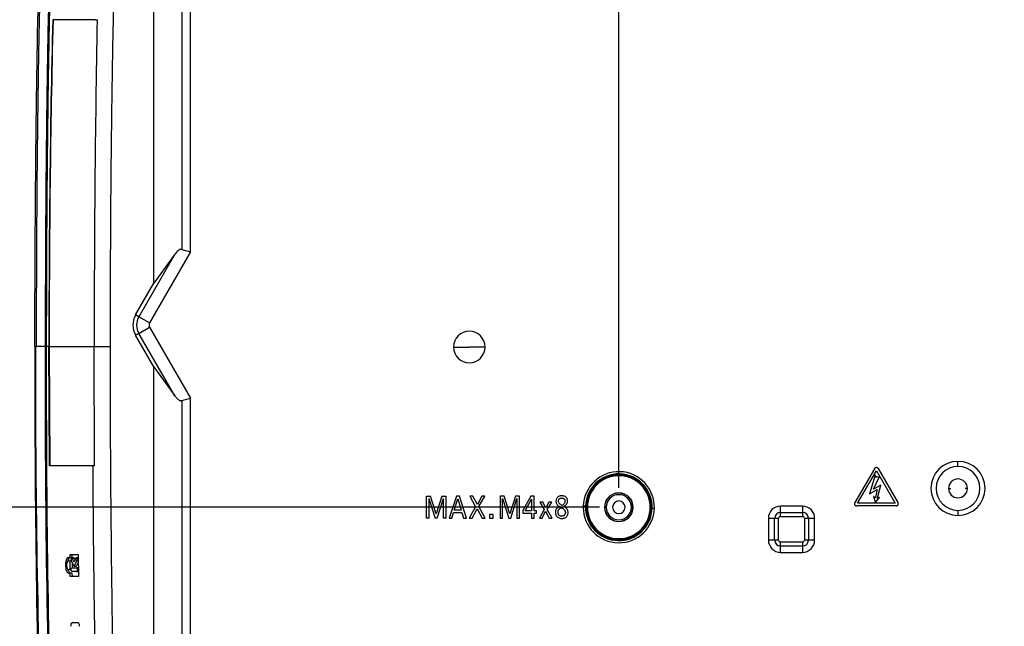
# Model space of a CAD drawing. Extents: x 89 to 1585, y 85 to 1157.
# Drawn here: x 602 to 758, y 224 to 321 of the extents above; entities that cross this region are included whole.
import ezdxf

# ---------------------------------------------------------------- set-up
doc = ezdxf.new("R2010")
doc.units = 0
doc.layers.add('DEFAULT', color=7, linetype='CONTINUOUS')
doc.layers.add('DV5_DEFAULT', color=7, linetype='CONTINUOUS')

# ---------------------------------------------------------------- blocks, each defined once
blk = doc.blocks.new('SE39')
at = {"layer": 'DEFAULT', "color": 7, "linetype": 'CONTINUOUS'}
blk.add_line((697.01, 246.2), (697.01, 464.34), dxfattribs=at)
blk = doc.blocks.new('SE42')
at = {"layer": 'DEFAULT', "color": 7, "linetype": 'CONTINUOUS'}
blk.add_line((693.91, 243.1), (538.05, 243.1), dxfattribs=at)
blk = doc.blocks.new('SE75')
at = {"layer": 'DV5_DEFAULT', "color": 7, "linetype": 'CONTINUOUS'}
for p, q in [((627.42, 345.1), (627.42, 284.13)), ((628.84, 283.75), (628.84, 345.1)), ((623.01, 278.77), (623.01, 327.76)), ((613.72, 320.7), (606.88, 320.7)), ((613.72, 320.7), (613.96, 320.7)), ((628.84, 283.75), (622.31, 272.44)), ((627.42, 284.13), (628.84, 283.75)), ((626.35, 283.39), (620.6, 273.43)), ((626.35, 283.39), (623.01, 278.77)), ((620.09, 273.72), (623.01, 278.77)), ((620.6, 273.43), (620.09, 273.72)), ((622.31, 272.44), (620.6, 273.43)), ((620.6, 270.77), (622.31, 271.75)), ((622.31, 271.75), (628.84, 260.45)), ((620.6, 270.77), (620.09, 270.47)), ((623.01, 265.43), (620.09, 270.47)), ((626.35, 260.81), (620.6, 270.77)), ((604.05, 268.66), (604.31, 268.66)), ((605.7, 268.66), (604.31, 268.66)), ((605.75, 268.66), (605.7, 268.66)), ((605.86, 268.66), (605.75, 268.66)), ((606.28, 268.66), (605.86, 268.66)), ((606.35, 249.7), (606.28, 268.66)), ((606.33, 268.66), (613.49, 268.66)), ((606.33, 268.66), (606.41, 249.7)), ((613.55, 249.7), (613.49, 268.66)), ((613.49, 268.66), (616.02, 268.66)), ((670.71, 268.6), (673.21, 268.6)), ((675.71, 268.6), (673.21, 268.6)), ((623.01, 265.43), (626.35, 260.81)), ((623.01, 200.69), (623.01, 265.43)), ((627.42, 260.07), (628.84, 260.45)), ((628.84, 200.86), (628.84, 260.45)), ((627.42, 260.07), (627.42, 200.84)), ((613.3, 249.7), (606.35, 249.7)), ((613.55, 249.7), (613.3, 249.7)), ((751.01, 249.6), (751.01, 250.39)), ((737.7, 249.23), (734.57, 243.86)), ((735.02, 243.75), (738.01, 248.89)), ((737.81, 248.19), (736.92, 245.23)), ((737.57, 245.99), (738.44, 247.86)), ((738.06, 247.88), (737.81, 248.19)), ((738.01, 248.89), (741.01, 243.75)), ((738.44, 247.86), (738.06, 247.88)), ((741.46, 243.85), (738.33, 249.24)), ((738.74, 246.59), (737.57, 245.99)), ((738.18, 244.58), (738.74, 246.59)), ((666.4, 244.87), (667.04, 244.87)), ((666.4, 241.36), (666.4, 244.87)), ((667.94, 242.03), (667.04, 244.87)), ((668.84, 244.87), (667.94, 242.03)), ((668.84, 244.87), (669.49, 244.87)), ((669.49, 244.87), (669.49, 241.36)), ((671.15, 244.87), (669.98, 241.36)), ((671.64, 244.87), (671.15, 244.87)), ((672.76, 241.36), (671.64, 244.87)), ((673.78, 244.87), (673.28, 244.87)), ((673.28, 244.87), (674.22, 243.19)), ((674.49, 243.55), (673.78, 244.87)), ((675.23, 244.87), (674.49, 243.55)), ((674.73, 243.21), (675.69, 244.87)), ((675.69, 244.87), (675.23, 244.87)), ((678.75, 244.87), (678.11, 244.87)), ((678.11, 244.87), (678.11, 241.36)), ((679.65, 242.03), (678.75, 244.87)), ((680.55, 244.87), (679.65, 242.03)), ((681.2, 244.87), (680.55, 244.87)), ((681.2, 241.36), (681.2, 244.87)), ((682.99, 244.87), (681.74, 242.56)), ((683.51, 244.87), (682.99, 244.87)), ((683.51, 242.52), (683.51, 244.87)), ((736.92, 245.23), (738.14, 245.9)), ((737.62, 244.81), (737.56, 244.81)), ((737.56, 244.81), (737.9, 243.88)), ((737.72, 244.65), (737.62, 244.81)), ((738.14, 245.9), (737.86, 244.68)), ((737.9, 243.88), (738.52, 244.65)), ((738.46, 244.66), (738.3, 244.52)), ((738.52, 244.65), (738.46, 244.66)), ((749.51, 246.1), (749.88, 246.1)), ((752.51, 246.1), (752.13, 246.1)), ((666.79, 244.48), (666.79, 241.36)), ((666.79, 244.48), (667.78, 241.36)), ((668.09, 241.36), (669.08, 244.48)), ((669.08, 241.36), (669.08, 244.48)), ((670.82, 242.65), (671.38, 244.43)), ((671.38, 244.43), (671.91, 242.65)), ((674.22, 243.19), (673.18, 241.36)), ((675.76, 241.36), (674.73, 243.21)), ((678.5, 241.36), (678.5, 244.48)), ((678.5, 244.48), (679.49, 241.36)), ((679.8, 241.36), (680.79, 244.48)), ((680.79, 244.48), (680.79, 241.36)), ((682.1, 242.52), (683.11, 244.41)), ((683.11, 244.41), (683.11, 242.52)), ((684.92, 243.93), (684.45, 243.93)), ((684.45, 243.93), (685.12, 242.75)), ((685.39, 243), (684.92, 243.93)), ((685.88, 243.93), (685.39, 243)), ((685.62, 242.72), (686.33, 243.93)), ((686.33, 243.93), (685.88, 243.93)), ((691.7, 243.26), (691.35, 243.27)), ((691.85, 243.25), (691.7, 243.26)), ((692.01, 243.1), (691.85, 243.1)), ((694.76, 243.1), (694.72, 243.1)), ((699.26, 243.1), (699.29, 243.1)), ((702.01, 243.1), (702.17, 243.1)), ((726.26, 243.28), (722.76, 243.28)), ((722.76, 242.28), (722.76, 243.28)), ((726.26, 243.28), (726.26, 242.28)), ((741.16, 243.3), (734.88, 243.3)), ((741.01, 243.75), (735.02, 243.75)), ((670.42, 241.36), (670.7, 242.28)), ((670.7, 242.28), (672.03, 242.28)), ((671.91, 242.65), (670.82, 242.65)), ((672.03, 242.28), (672.3, 241.36)), ((673.64, 241.36), (674.46, 242.84)), ((674.46, 242.84), (675.26, 241.36)), ((676.45, 241.93), (676.45, 241.36)), ((677.01, 241.93), (676.45, 241.93)), ((677.01, 241.36), (677.01, 241.93)), ((681.74, 242.56), (681.74, 242.17)), ((681.74, 242.17), (683.1, 242.17)), ((683.11, 242.52), (682.1, 242.52)), ((683.1, 242.17), (683.1, 241.36)), ((683.9, 242.52), (683.51, 242.52)), ((683.51, 241.36), (683.51, 242.17)), ((683.51, 242.17), (683.9, 242.17)), ((683.9, 242.17), (683.9, 242.52)), ((685.12, 242.75), (684.39, 241.36)), ((684.81, 241.36), (685.34, 242.46)), ((685.34, 242.46), (685.91, 241.36)), ((686.38, 241.36), (685.62, 242.72)), ((702.16, 242.94), (702.32, 242.94)), ((702.32, 242.94), (702.66, 242.93)), ((722.76, 242.28), (726.26, 242.28)), ((722.76, 241.65), (722.76, 242.28)), ((722.76, 241.65), (726.26, 241.65)), ((726.26, 242.28), (726.26, 241.65)), ((751.01, 242.6), (751.01, 241.8)), ((666.79, 241.36), (666.4, 241.36)), ((668.09, 241.36), (667.78, 241.36)), ((669.49, 241.36), (669.08, 241.36)), ((669.98, 241.36), (670.42, 241.36)), ((672.3, 241.36), (672.76, 241.36)), ((673.18, 241.36), (673.64, 241.36)), ((675.26, 241.36), (675.76, 241.36)), ((676.45, 241.36), (677.01, 241.36)), ((678.11, 241.36), (678.5, 241.36)), ((679.49, 241.36), (679.8, 241.36)), ((680.79, 241.36), (681.2, 241.36)), ((683.1, 241.36), (683.51, 241.36)), ((684.39, 241.36), (684.81, 241.36)), ((685.91, 241.36), (686.38, 241.36)), ((720.82, 241.35), (720.82, 237.85)), ((720.82, 241.35), (721.82, 241.35)), ((721.82, 237.85), (721.82, 241.35)), ((721.82, 241.35), (722.46, 241.35)), ((722.46, 237.85), (722.46, 241.35)), ((726.56, 241.35), (727.19, 241.35)), ((726.56, 241.35), (726.56, 237.85)), ((727.19, 241.35), (728.19, 241.35)), ((727.19, 241.35), (727.19, 237.85)), ((728.19, 237.85), (728.19, 241.35)), ((721.82, 237.85), (720.82, 237.85)), ((722.46, 237.85), (721.82, 237.85)), ((722.76, 236.92), (722.76, 237.55)), ((726.26, 237.55), (722.76, 237.55)), ((722.76, 235.92), (722.76, 236.92)), ((726.26, 236.92), (722.76, 236.92)), ((726.26, 237.55), (726.26, 236.92)), ((726.26, 236.92), (726.26, 235.92)), ((727.19, 237.85), (726.56, 237.85)), ((728.19, 237.85), (727.19, 237.85)), ((609.64, 235.59), (610.93, 235.59)), ((609.64, 235.1), (609.64, 235.59)), ((609.97, 235.1), (609.96, 235.59)), ((610.93, 235.59), (610.97, 232.1)), ((722.76, 235.92), (726.26, 235.92)), ((609.41, 235.1), (609.64, 235.1)), ((609.42, 234.55), (609.65, 234.55)), ((609.97, 235.1), (609.64, 235.1)), ((609.67, 233.15), (609.65, 234.55)), ((609.86, 234.55), (609.65, 234.55)), ((609.85, 234.56), (610.31, 233.68)), ((610.24, 235.05), (609.91, 235.05)), ((609.98, 234.32), (609.99, 233.44)), ((610.29, 234.36), (609.99, 234.98)), ((609.99, 234.98), (610.31, 234.98)), ((610.59, 234.99), (610.29, 234.36)), ((610.31, 234.98), (610.45, 234.7)), ((610.31, 233.68), (610.74, 234.57)), ((610.63, 233.68), (610.31, 233.68)), ((610.94, 234.33), (610.63, 233.68)), ((610.98, 235.05), (610.66, 235.05)), ((610.73, 234.99), (610.93, 234.99)), ((610.74, 234.57), (610.94, 234.57)), ((609.67, 233.15), (609.44, 233.15)), ((609.68, 232.6), (609.45, 232.6)), ((609.83, 233.15), (609.67, 233.15)), ((609.69, 232.1), (609.68, 232.6)), ((610, 232.6), (609.68, 232.6)), ((610.97, 232.1), (609.69, 232.1)), ((609.94, 233.44), (610.68, 233.44)), ((610.69, 232.89), (609.95, 232.89)), ((610.01, 232.1), (610, 232.6)), ((611.01, 233.44), (610.68, 233.44)), ((610.69, 232.89), (611.01, 232.89)), ((610.03, 224.74), (610.88, 224.74)), ((610.94, 224.71), (610.03, 224.74))]:
    blk.add_line(p, q, dxfattribs=at)
for centre, radius, start, end in [((2730.3, 270.07), 2124.02, 178.63426, 180.03818), ((2729.7, 270.09), 2123.37, 178.63431, 180.03866), ((3281.38, 270.61), 2667.89, 178.92433, 180.042), ((622.91, 272.1), 3.25, 150, 180), ((622.91, 272.1), 2.66, 150, 180), ((622.91, 272.1), 3.25, 180, 210), ((622.91, 272.1), 2.66, 180, 210), ((622.91, 272.1), 0.69, 150, 180), ((622.91, 272.1), 0.69, 180, 210), ((673.21, 268.6), 2.5, 0, 180), ((2711.68, 262.88), 2107.64, 179.84301, 181.7007), ((2513.89, 265.22), 1909.76, 179.89677, 181.94691), ((2682.3, 262.51), 2076.62, 179.83035, 181.71751), ((2683.33, 262.28), 2077.58, 179.82398, 181.72051), ((2724.14, 262.63), 2118.28, 179.83704, 181.67434), ((673.21, 268.6), 2.5, 180, 0), ((751.01, 246.1), 4.3, 90, 270), ((751.01, 246.1), 3.5, 90, 270), ((751.01, 246.1), 4.3, 270, 90), ((751.01, 246.1), 3.5, 270, 90), ((697.01, 243.1), 5.66, 358.2697, 178.2697), ((697.01, 243.1), 5.31, 358.2697, 178.2697), ((697.01, 243.1), 5.16, 0, 178.2697), ((697.01, 243.1), 5, 0, 180), ((751.01, 246.1), 1.5, 90, 270), ((751.01, 246.1), 1.5, 270, 90), ((697.01, 243.1), 2.28, 0, 180), ((697.01, 243.1), 2.25, 0, 180), ((697.01, 243.1), 2, 0, 180), ((697.01, 243.1), 5.66, 178.2697, 180), ((697.01, 243.1), 5.66, 180, 358.2697), ((697.01, 243.1), 5.31, 178.2697, 358.2697), ((697.01, 243.1), 5.16, 178.2697, 180), ((697.01, 243.1), 5.16, 180, 358.2697), ((697.01, 243.1), 5, 180, 0), ((697.01, 243.1), 2.28, 180, 0), ((697.01, 243.1), 2.25, 180, 0), ((697.01, 243.1), 2, 180, 0), ((697.01, 243.1), 1, 0, 180), ((697.01, 243.1), 1, 180, 0), ((697.01, 243.1), 5.16, 358.2697, 360), ((722.76, 241.35), 1.93, 89.9997, 180.0003), ((726.26, 241.35), 1.93, 0, 90.0003), ((722.76, 241.35), 0.933, 90, 180), ((722.76, 241.35), 0.3, 90, 180), ((726.26, 241.35), 0.933, 0, 90), ((726.26, 241.35), 0.3, 0, 90), ((722.76, 237.85), 1.93, 179.9997, 270.0003), ((722.76, 237.85), 0.933, 180, 270), ((722.76, 237.85), 0.3, 180, 270), ((726.26, 237.85), 1.93, 269.9997, 0), ((726.26, 237.85), 0.933, 270, 0), ((726.26, 237.85), 0.3, 270, 360), ((610.21, 234.77), 0.568, 338.6051, 22.0149)]:
    blk.add_arc(centre, radius, start, end, dxfattribs=at)
for points, knots in [([(604.05, 268.66), (604.05, 270.24), (604.06, 276.57), (604.1, 286.34), (604.19, 298), (604.31, 308.44), (604.46, 317.91), (604.64, 326.19), (604.84, 333.34), (605.07, 339.86), (605.35, 345.69), (605.64, 350.72), (605.97, 355.16), (606.37, 359.38), (606.88, 363.55), (607.58, 367.78), (608.44, 371.6), (609.35, 374.77), (610.38, 377.71), (611.81, 381.07), (614.15, 385.39), (617.86, 390.4), (622.72, 394.85), (627.84, 398.12), (633.15, 400.63), (638.83, 402.51), (644.86, 403.83), (650.91, 404.72), (657.64, 405.38), (664.74, 405.82), (671.9, 406.11), (678.36, 406.28), (682.57, 406.35), (684.51, 406.38)], [0, 0, 0, 0, 0.024421, 0.097413, 0.15056, 0.203957, 0.258348, 0.296348, 0.331546, 0.368506, 0.396869, 0.421563, 0.446038, 0.465512, 0.486885, 0.51065, 0.53156, 0.547237, 0.561346, 0.579566, 0.603479, 0.636846, 0.675102, 0.704223, 0.730202, 0.765467, 0.796207, 0.825281, 0.859707, 0.900384, 0.93503, 0.970173, 1, 1, 1, 1]), ([(604.31, 268.66), (604.31, 270.22), (604.32, 273.44), (604.33, 278.3), (604.35, 283.07), (604.37, 287.43), (604.4, 291.28), (604.42, 294.75), (604.45, 298.04), (604.49, 301.36), (604.53, 304.84), (604.58, 308.54), (604.63, 312.28), (604.69, 315.81), (604.75, 318.96), (604.81, 321.72), (604.86, 324.19), (604.92, 326.48), (604.97, 328.74), (605.04, 331.03), (605.11, 333.41), (605.19, 335.83), (605.28, 338.23), (605.37, 340.51), (605.46, 342.57), (605.55, 344.4), (605.64, 346.08), (605.73, 347.69), (605.82, 349.3), (605.93, 350.9), (606.04, 352.51), (606.16, 354.1), (606.28, 355.59), (606.4, 356.95), (606.53, 358.2), (606.66, 359.43), (606.8, 360.7), (606.97, 362.1), (607.18, 363.61), (607.42, 365.17), (607.68, 366.69), (607.95, 368.13), (608.24, 369.51), (608.54, 370.82), (608.85, 372.03), (609.15, 373.11), (609.43, 374.07), (609.7, 374.94), (609.99, 375.79), (610.3, 376.67), (610.65, 377.6), (611.06, 378.63), (611.54, 379.73), (612.09, 380.92), (612.73, 382.19), (613.5, 383.59), (614.42, 385.11), (615.53, 386.76), (616.87, 388.53), (618.46, 390.38), (620.23, 392.17), (622.08, 393.78), (623.87, 395.17), (625.56, 396.32), (627.12, 397.28), (628.58, 398.1), (630.03, 398.85), (631.6, 399.57), (633.37, 400.32), (635.39, 401.07), (637.6, 401.78), (639.84, 402.4), (641.93, 402.9), (643.82, 403.3), (645.6, 403.63), (647.4, 403.92), (649.31, 404.2), (651.37, 404.46), (653.54, 404.7), (655.81, 404.92), (658.21, 405.12), (660.8, 405.3), (663.45, 405.46), (665.98, 405.59), (668.32, 405.69), (670.54, 405.78), (672.76, 405.85), (675.03, 405.92), (677.32, 405.98), (679.55, 406.03), (681.63, 406.07), (683.26, 406.09), (684.19, 406.11), (684.51, 406.11)], [0, 0, 0, 0, 0.024009, 0.049742, 0.075006, 0.097473, 0.117, 0.134394, 0.150943, 0.167793, 0.185553, 0.204728, 0.224824, 0.243219, 0.259287, 0.273372, 0.285843, 0.297349, 0.308749, 0.320584, 0.33282, 0.345363, 0.357947, 0.369914, 0.380559, 0.389732, 0.398171, 0.406475, 0.414739, 0.422996, 0.431283, 0.439641, 0.447498, 0.454387, 0.460723, 0.466922, 0.473394, 0.480549, 0.488685, 0.496952, 0.504865, 0.51241, 0.51962, 0.526573, 0.533186, 0.538935, 0.54396, 0.548579, 0.553105, 0.557797, 0.562882, 0.56858, 0.574832, 0.581494, 0.588782, 0.596911, 0.606091, 0.616264, 0.627562, 0.64044, 0.653916, 0.66653, 0.678305, 0.688885, 0.698201, 0.706624, 0.71476, 0.723476, 0.733254, 0.744433, 0.756936, 0.769134, 0.780292, 0.790068, 0.799059, 0.808321, 0.818211, 0.828924, 0.840387, 0.851961, 0.864082, 0.877615, 0.892044, 0.905002, 0.916858, 0.928118, 0.939378, 0.951147, 0.9631, 0.974747, 0.985601, 0.995175, 1, 1, 1, 1]), ([(684.51, 404.74), (684.02, 404.73), (682.23, 404.7), (679.12, 404.65), (675.19, 404.55), (671.24, 404.43), (667.27, 404.28), (663.32, 404.08), (659.37, 403.83), (655.4, 403.51), (651.4, 403.1), (647.39, 402.55), (643.42, 401.84), (639.6, 400.95), (635.91, 399.83), (632.27, 398.42), (628.84, 396.73), (625.84, 394.91), (623.21, 392.97), (620.83, 390.87), (618.63, 388.54), (616.61, 385.96), (614.76, 383.09), (613.14, 380), (611.76, 376.76), (610.58, 373.25), (609.58, 369.36), (608.81, 365.3), (608.24, 361.27), (607.81, 357.29), (607.48, 353.37), (607.2, 349.29), (606.95, 344.9), (606.73, 340), (606.52, 334.55), (606.35, 328.58), (606.19, 322.12), (606.05, 315.09), (605.94, 307.4), (605.84, 298.97), (605.76, 289.8), (605.71, 279.81), (605.7, 272.48), (605.7, 268.66)], [0, 0, 0, 0, 0.009088, 0.033861, 0.058634, 0.083407, 0.108179, 0.132952, 0.157725, 0.182498, 0.207271, 0.232043, 0.256816, 0.281589, 0.306362, 0.331135, 0.355907, 0.38068, 0.405453, 0.430226, 0.454998, 0.479771, 0.504544, 0.529317, 0.55409, 0.578862, 0.603635, 0.628408, 0.653181, 0.677954, 0.702726, 0.727499, 0.752272, 0.777045, 0.801818, 0.82659, 0.851363, 0.876136, 0.900909, 0.925682, 0.950454, 0.975227, 1, 1, 1, 1]), ([(759.11, 404.8), (755.04, 404.8), (747.88, 404.79), (737.54, 404.79), (728.23, 404.78), (719.69, 404.77), (711.8, 404.75), (704.54, 404.72), (696.73, 404.67), (688.01, 404.6), (679.14, 404.47), (670.2, 404.23), (661.11, 403.82), (652.03, 403.09), (643.8, 401.83), (637.21, 400.17), (631.56, 398.01), (626.68, 395.35), (622.54, 392.3), (619, 388.82), (615.93, 384.82), (613.29, 380.17), (611.21, 374.99), (609.68, 369.33), (608.59, 363.14), (607.83, 356.21), (607.28, 348.53), (606.88, 340.23), (606.58, 331.38), (606.35, 322.01), (606.17, 312.17), (606.04, 301.91), (605.94, 291.28), (605.88, 280.16), (605.87, 272.58), (605.86, 268.66)], [0, 0, 0, 0, 0.045728, 0.08064, 0.116361, 0.150516, 0.176861, 0.205128, 0.232254, 0.264794, 0.303366, 0.332217, 0.365521, 0.405825, 0.434801, 0.459209, 0.482253, 0.502742, 0.521653, 0.539912, 0.558455, 0.578253, 0.599864, 0.621087, 0.644135, 0.670544, 0.699547, 0.730765, 0.764014, 0.799213, 0.83631, 0.874793, 0.914725, 0.955878, 1, 1, 1, 1]), ([(605.75, 268.66), (605.75, 272.06), (605.76, 278.86), (605.82, 290.96), (605.92, 302.2), (606.07, 312.58), (606.2, 320.34), (606.38, 328.22), (606.61, 335.76), (606.89, 342.83), (607.14, 347.58), (607.32, 350.47), (607.39, 351.52), (607.47, 352.57), (607.54, 353.61), (607.63, 354.66), (607.72, 355.7), (607.81, 356.74), (607.91, 357.79), (608.02, 358.84), (608.13, 359.88), (608.26, 360.93), (608.39, 361.97), (608.48, 362.65), (608.53, 363)], [0, 0, 0, 0, 0.108048, 0.216083, 0.384278, 0.465185, 0.546093, 0.630863, 0.715648, 0.785617, 0.855587, 0.866704, 0.87782, 0.888928, 0.900025, 0.911112, 0.922201, 0.933302, 0.944431, 0.955583, 0.966739, 0.977876, 0.988972, 1, 1, 1, 1]), ([(616.65, 327.01), (616.54, 322.9), (616.36, 314.21), (616.17, 300.43), (616.05, 285.09), (616.02, 274.33), (616.02, 268.66)], [0, 0, 0, 0, 0.211455, 0.446894, 0.708552, 1, 1, 1, 1]), ([(627.42, 284.13), (627.31, 284.16), (627.12, 284.12), (626.76, 283.89), (626.51, 283.61), (626.35, 283.39)], [0, 0, 0, 0, 0.25, 0.5, 1, 1, 1, 1]), ([(616.02, 268.66), (616.02, 266.12), (616.03, 261.14), (616.05, 253.83), (616.09, 246.78), (616.16, 239.67), (616.23, 232.57), (616.33, 225.65), (616.45, 218.93), (616.59, 212.48), (616.75, 206.33), (616.88, 202.49), (616.95, 200.7)], [0, 0, 0, 0, 0.112024, 0.21988, 0.322552, 0.423158, 0.533973, 0.635818, 0.728674, 0.830308, 0.920885, 1, 1, 1, 1]), ([(626.35, 260.81), (626.4, 260.75), (626.48, 260.64), (626.68, 260.41), (626.88, 260.22), (627.09, 260.11), (627.19, 260.07), (627.27, 260.06), (627.32, 260.06), (627.37, 260.06), (627.4, 260.07), (627.42, 260.07)], [0, 0, 0, 0, 0.144565, 0.289127, 0.612671, 0.724888, 0.837057, 0.877794, 0.918532, 0.959264, 1, 1, 1, 1]), ([(625.12, 152.96), (624.77, 153.32), (623.83, 154.36), (622.07, 156.71), (620.09, 160.14), (618.26, 164.62), (616.93, 169.53), (615.82, 175.82), (615.14, 182.43), (614.71, 188.8), (614.46, 193.5), (614.3, 197.08), (614.19, 199.85), (614.11, 202.01), (614.05, 203.7), (614.01, 205.04), (613.98, 206.09), (613.95, 206.93), (613.93, 207.64), (613.91, 208.35), (613.89, 209.21), (613.86, 210.34), (613.82, 211.81), (613.78, 213.76), (613.72, 216.31), (613.65, 219.8), (613.57, 224.51), (613.48, 230.92), (613.37, 239.5), (613.33, 245.98), (613.3, 249.7)], [0, 0, 0, 0, 0.01535, 0.042453, 0.088714, 0.134986, 0.188705, 0.242435, 0.328308, 0.389862, 0.435886, 0.471093, 0.49845, 0.519781, 0.536573, 0.549794, 0.560254, 0.568564, 0.575186, 0.581649, 0.590164, 0.601308, 0.615808, 0.634598, 0.660482, 0.693153, 0.740243, 0.803495, 0.887344, 1, 1, 1, 1]), ([(738.33, 249.24), (738.31, 249.26), (738.27, 249.31), (738.2, 249.37), (738.11, 249.41), (738.01, 249.42), (737.92, 249.41), (737.83, 249.37), (737.75, 249.31), (737.71, 249.26), (737.7, 249.23)], [0, 0, 0, 0, 0.125416, 0.250475, 0.375298, 0.500009, 0.624718, 0.749538, 0.874591, 1, 1, 1, 1]), ([(687.91, 244.92), (687.84, 244.92), (687.7, 244.91), (687.5, 244.85), (687.32, 244.74), (687.18, 244.6), (687.07, 244.43), (687.02, 244.25), (687, 244.06), (687.01, 243.87), (687.07, 243.67), (687.18, 243.49), (687.35, 243.33), (687.48, 243.24), (687.55, 243.2)], [0, 0, 0, 0, 0.0876, 0.172197, 0.254451, 0.334504, 0.411512, 0.487836, 0.563844, 0.641183, 0.722046, 0.807776, 0.900028, 1, 1, 1, 1]), ([(687.98, 243.37), (687.93, 243.4), (687.81, 243.45), (687.66, 243.56), (687.54, 243.68), (687.45, 243.82), (687.41, 243.97), (687.41, 244.12), (687.43, 244.26), (687.49, 244.37), (687.57, 244.46), (687.67, 244.52), (687.79, 244.56), (687.89, 244.57), (687.94, 244.57)], [0, 0, 0, 0, 0.109656, 0.212296, 0.308085, 0.399356, 0.486225, 0.569968, 0.647917, 0.717157, 0.780427, 0.844959, 0.917311, 1, 1, 1, 1]), ([(688.85, 244.1), (688.85, 244.16), (688.84, 244.3), (688.78, 244.48), (688.67, 244.63), (688.53, 244.76), (688.36, 244.85), (688.15, 244.91), (687.99, 244.92), (687.91, 244.92)], [0, 0, 0, 0, 0.144983, 0.279037, 0.408656, 0.539545, 0.678058, 0.829237, 1, 1, 1, 1]), ([(687.94, 244.57), (687.98, 244.57), (688.07, 244.56), (688.18, 244.52), (688.28, 244.46), (688.36, 244.37), (688.41, 244.27), (688.44, 244.15), (688.44, 244.02), (688.42, 243.88), (688.36, 243.73), (688.26, 243.6), (688.13, 243.48), (688.04, 243.41), (687.98, 243.37)], [0, 0, 0, 0, 0.080914, 0.155062, 0.222342, 0.286592, 0.353332, 0.426481, 0.506225, 0.591624, 0.683262, 0.781468, 0.886994, 1, 1, 1, 1]), ([(737.86, 244.68), (737.86, 244.67), (737.86, 244.66), (737.85, 244.64), (737.84, 244.63), (737.83, 244.62), (737.82, 244.61), (737.8, 244.61), (737.79, 244.61), (737.78, 244.61), (737.76, 244.62), (737.74, 244.63), (737.73, 244.64), (737.72, 244.65), (737.72, 244.65)], [0, 0, 0, 0, 0.105429, 0.198907, 0.281293, 0.353515, 0.41904, 0.482796, 0.54934, 0.622756, 0.706819, 0.801571, 0.901277, 1, 1, 1, 1]), ([(738.3, 244.52), (738.29, 244.51), (738.27, 244.5), (738.23, 244.5), (738.21, 244.51), (738.19, 244.53), (738.17, 244.56), (738.17, 244.57), (738.18, 244.58)], [0, 0, 0, 0, 0.191517, 0.371502, 0.538278, 0.70154, 0.856825, 1, 1, 1, 1]), ([(687.55, 243.2), (687.48, 243.16), (687.34, 243.09), (687.17, 242.95), (687.03, 242.78), (686.94, 242.58), (686.91, 242.37), (686.91, 242.15), (686.95, 241.94), (687.05, 241.74), (687.2, 241.57), (687.39, 241.43), (687.61, 241.35), (687.85, 241.31), (688.1, 241.32), (688.33, 241.36), (688.53, 241.46), (688.69, 241.59), (688.82, 241.75), (688.9, 241.94), (688.94, 242.15), (688.94, 242.37), (688.9, 242.58), (688.81, 242.78), (688.67, 242.96), (688.49, 243.11), (688.35, 243.19), (688.28, 243.23)], [0, 0, 0, 0, 0.043274, 0.083331, 0.121659, 0.159438, 0.197739, 0.236645, 0.275842, 0.31531, 0.35522, 0.396496, 0.439263, 0.483163, 0.527621, 0.570447, 0.609465, 0.645593, 0.68149, 0.718532, 0.756767, 0.795829, 0.834859, 0.873697, 0.913258, 0.954847, 1, 1, 1, 1]), ([(687.96, 241.67), (687.93, 241.67), (687.88, 241.67), (687.79, 241.68), (687.72, 241.7), (687.65, 241.72), (687.59, 241.76), (687.53, 241.8), (687.48, 241.85), (687.44, 241.9), (687.4, 241.96), (687.37, 242.03), (687.35, 242.11), (687.34, 242.2), (687.33, 242.29), (687.34, 242.39), (687.35, 242.48), (687.38, 242.56), (687.41, 242.64), (687.45, 242.71), (687.5, 242.78), (687.56, 242.84), (687.64, 242.9), (687.74, 242.96), (687.81, 243), (687.85, 243.02)], [0, 0, 0, 0, 0.04614, 0.088789, 0.128502, 0.165695, 0.201062, 0.235745, 0.270784, 0.306164, 0.34203, 0.379128, 0.418846, 0.463895, 0.514597, 0.565464, 0.613099, 0.656732, 0.697963, 0.739007, 0.781707, 0.82732, 0.877732, 0.934622, 1, 1, 1, 1]), ([(687.85, 243.02), (687.92, 242.99), (688.04, 242.94), (688.21, 242.83), (688.35, 242.7), (688.45, 242.55), (688.5, 242.38), (688.51, 242.22), (688.48, 242.06), (688.43, 241.93), (688.34, 241.82), (688.24, 241.74), (688.11, 241.68), (688.01, 241.67), (687.96, 241.67)], [0, 0, 0, 0, 0.108721, 0.210775, 0.30593, 0.396717, 0.483451, 0.567062, 0.646632, 0.719955, 0.788517, 0.855843, 0.925149, 1, 1, 1, 1]), ([(688.28, 243.23), (688.35, 243.27), (688.48, 243.37), (688.65, 243.53), (688.77, 243.71), (688.84, 243.91), (688.85, 244.04), (688.85, 244.1)], [0, 0, 0, 0, 0.229156, 0.443812, 0.644594, 0.830413, 1, 1, 1, 1]), ([(734.57, 243.86), (734.55, 243.83), (734.53, 243.77), (734.51, 243.68), (734.52, 243.58), (734.56, 243.48), (734.62, 243.41), (734.69, 243.35), (734.78, 243.31), (734.85, 243.3), (734.88, 243.3)], [0, 0, 0, 0, 0.126878, 0.253852, 0.379899, 0.504775, 0.629054, 0.753532, 0.877827, 1, 1, 1, 1]), ([(741.16, 243.3), (741.19, 243.3), (741.26, 243.31), (741.34, 243.35), (741.42, 243.41), (741.47, 243.48), (741.51, 243.57), (741.52, 243.67), (741.5, 243.76), (741.48, 243.82), (741.46, 243.85)], [0, 0, 0, 0, 0.122462, 0.246505, 0.370536, 0.494542, 0.619209, 0.745225, 0.872411, 1, 1, 1, 1]), ([(609.41, 235.1), (609.4, 235.1), (609.39, 235.1), (609.36, 235.09), (609.32, 235.08), (609.3, 235.06), (609.28, 235.05), (609.26, 235.04), (609.25, 235.03), (609.24, 235.02), (609.24, 235.02), (609.23, 235.01), (609.22, 235), (609.22, 235), (609.21, 234.99), (609.2, 234.98), (609.19, 234.97), (609.18, 234.95), (609.16, 234.93), (609.14, 234.9), (609.12, 234.86), (609.09, 234.8), (609.05, 234.71), (609, 234.58), (608.96, 234.39), (608.92, 234.1), (608.92, 233.67), (608.98, 233.23), (609.1, 232.91), (609.2, 232.75), (609.28, 232.66), (609.35, 232.62), (609.4, 232.6), (609.43, 232.6), (609.45, 232.6)], [0, 0, 0, 0, 0.010503, 0.037186, 0.057927, 0.074219, 0.087217, 0.097483, 0.105633, 0.112137, 0.117306, 0.121427, 0.124803, 0.128657, 0.133488, 0.139554, 0.147176, 0.15677, 0.168873, 0.184175, 0.203617, 0.228451, 0.260437, 0.302081, 0.35689, 0.430202, 0.531277, 0.663835, 0.766996, 0.842027, 0.898319, 0.941264, 0.974425, 1, 1, 1, 1]), ([(609.44, 233.15), (609.43, 233.15), (609.42, 233.15), (609.4, 233.15), (609.37, 233.17), (609.33, 233.19), (609.29, 233.25), (609.23, 233.35), (609.17, 233.53), (609.14, 233.78), (609.14, 234.02), (609.17, 234.18), (609.2, 234.29), (609.22, 234.35), (609.25, 234.4), (609.26, 234.43), (609.28, 234.46), (609.29, 234.47), (609.3, 234.48), (609.31, 234.49), (609.32, 234.5), (609.32, 234.51), (609.34, 234.52), (609.35, 234.53), (609.37, 234.54), (609.39, 234.55), (609.41, 234.55), (609.42, 234.55)], [0, 0, 0, 0, 0.013882, 0.040027, 0.073575, 0.116894, 0.173395, 0.248085, 0.349487, 0.480469, 0.582046, 0.65605, 0.711637, 0.754013, 0.786601, 0.812013, 0.831903, 0.847564, 0.85993, 0.869719, 0.878158, 0.888458, 0.901455, 0.917933, 0.938792, 0.965576, 1, 1, 1, 1]), ([(609.31, 234.49), (609.34, 234.63), (609.41, 234.82), (609.52, 234.99), (609.62, 235.08), (609.7, 235.09), (609.73, 235.1)], [0, 0, 0, 0, 0.353101, 0.568733, 0.784385, 1, 1, 1, 1]), ([(609.99, 234.98), (609.98, 235), (609.96, 235.03), (609.93, 235.05), (609.89, 235.05), (609.86, 235.02), (609.84, 234.97), (609.82, 234.91), (609.81, 234.84), (609.81, 234.76), (609.81, 234.68), (609.83, 234.61), (609.84, 234.58), (609.85, 234.56)], [0, 0, 0, 0, 0.096001, 0.196004, 0.293975, 0.389371, 0.4822, 0.571275, 0.655751, 0.737816, 0.821687, 0.907736, 1, 1, 1, 1]), ([(610.31, 234.98), (610.31, 234.98), (610.3, 235), (610.29, 235.01), (610.28, 235.03), (610.27, 235.04), (610.26, 235.04), (610.25, 235.04), (610.25, 235.05), (610.24, 235.05), (610.24, 235.05), (610.24, 235.05), (610.24, 235.05)], [0, 0, 0, 0, 0.089735, 0.317193, 0.492591, 0.628869, 0.73565, 0.819789, 0.886293, 0.938725, 0.980265, 1, 1, 1, 1]), ([(610.73, 234.99), (610.73, 235), (610.71, 235.03), (610.68, 235.06), (610.64, 235.05), (610.61, 235.03), (610.6, 235.01), (610.59, 234.99)], [0, 0, 0, 0, 0.208993, 0.408754, 0.611071, 0.810699, 1, 1, 1, 1]), ([(609.77, 232.6), (609.71, 232.61), (609.6, 232.64), (609.46, 232.84), (609.38, 233.03), (609.35, 233.14)], [0, 0, 0, 0, 0.349521, 0.699169, 1, 1, 1, 1]), ([(609.95, 232.89), (609.93, 232.9), (609.9, 232.91), (609.85, 232.99), (609.83, 233.1), (609.83, 233.23), (609.85, 233.34), (609.89, 233.42), (609.92, 233.43), (609.94, 233.44)], [0, 0, 0, 0, 0.155758, 0.300373, 0.437018, 0.566317, 0.701951, 0.845214, 1, 1, 1, 1]), ([(610.68, 233.44), (610.7, 233.43), (610.73, 233.42), (610.78, 233.34), (610.8, 233.23), (610.8, 233.1), (610.78, 232.99), (610.74, 232.91), (610.71, 232.9), (610.69, 232.89)], [0, 0, 0, 0, 0.154468, 0.29958, 0.436857, 0.56668, 0.702595, 0.846064, 1, 1, 1, 1]), ([(609.8, 224.15), (609.8, 224.17), (609.8, 224.21), (609.8, 224.32), (609.83, 224.46), (609.86, 224.58), (609.9, 224.65), (609.92, 224.68), (609.95, 224.71), (609.97, 224.73), (610, 224.74), (610.02, 224.74), (610.03, 224.74)], [0, 0, 0, 0, 0.06752, 0.13498, 0.338404, 0.541928, 0.618259, 0.694604, 0.770942, 0.847288, 0.923641, 1, 1, 1, 1]), ([(610.88, 224.74), (610.88, 224.74), (610.9, 224.74), (610.95, 224.72), (611.01, 224.66), (611.06, 224.55), (611.09, 224.46), (611.1, 224.4), (611.11, 224.34), (611.12, 224.28), (611.12, 224.21), (611.13, 224.17), (611.13, 224.15)], [0, 0, 0, 0, 0.076835, 0.153662, 0.374731, 0.595674, 0.663067, 0.730452, 0.797844, 0.865224, 0.932585, 1, 1, 1, 1])]:
    blk.add_open_spline(points, degree=3, knots=knots, dxfattribs=at)

msp = doc.modelspace()

# ---------------------------------------------------------------- block references
at = {"layer": 'DEFAULT'}
for name in ['SE39', 'SE75', 'SE42']:
    msp.add_blockref(name, (0, 0), dxfattribs=at)

doc.saveas('drawing.dxf')
